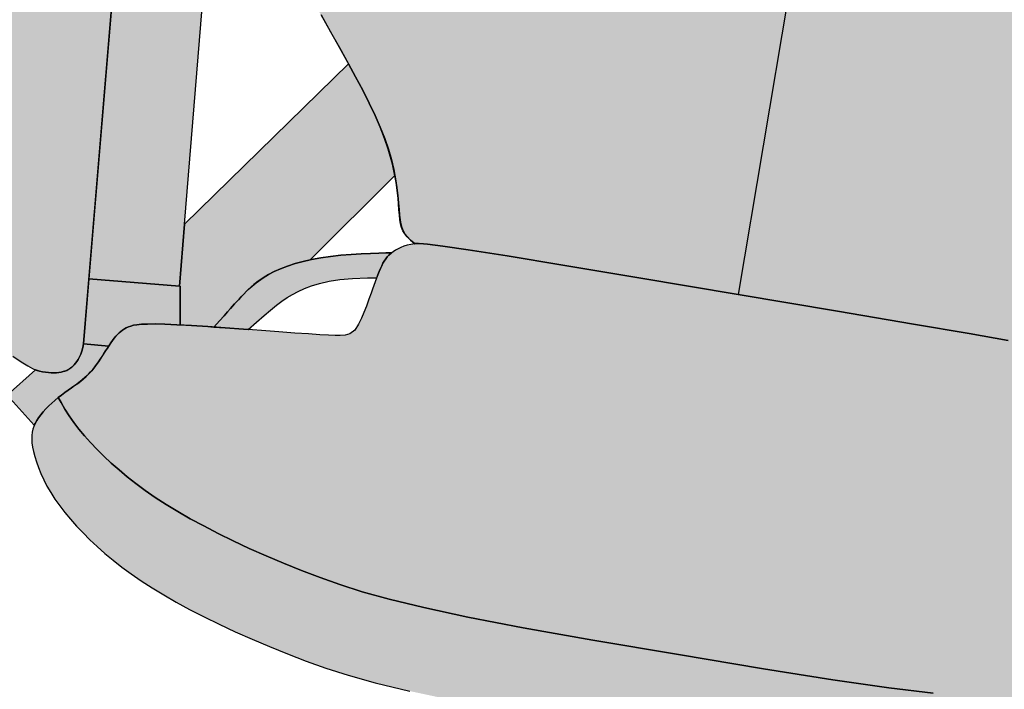
# Model space of a CAD drawing. Units: metres. Extents: x 1057668 to 1058187, y 837152 to 837788.
# Drawn here: x 1057913 to 1057913, y 837195 to 837195 of the extents above; entities that cross this region are included whole.
import ezdxf

# ---------------------------------------------------------------- set-up
doc = ezdxf.new("R2010")
doc.units = ezdxf.units.M
doc.set_wipeout_variables(frame=1)
for name, color, linetype in [('05-MUEBLES FIJOS', 171, 'Continuous'), ('23-ACHU5 BLANCO', 255, 'Continuous'), ('A_ACHUMUEBLES', 255, 'Continuous'), ('PISOS', 8, 'Continuous')]:
    doc.layers.add(name, color=color, linetype=linetype)

# ---------------------------------------------------------------- blocks, each defined once
blk = doc.blocks.new('SILLA LIDER')
at = {"layer": 'A_ACHUMUEBLES'}
for points in [[(-0.14211, 0.0608), (-0.14718, 0.05929), (-0.15198, 0.05775), (-0.15649, 0.0562), (-0.16071, 0.05463), (-0.16464, 0.05305), (-0.16831, 0.05146), (-0.17175, 0.04985), (-0.17498, 0.04822), (-0.17801, 0.04657), (-0.18088, 0.0449), (-0.1836, 0.04321), (-0.1862, 0.04149), (-0.18868, 0.03974), (-0.19102, 0.03798), (-0.19323, 0.0362), (-0.19531, 0.03441), (-0.19725, 0.03261), (-0.19904, 0.03081), (-0.20068, 0.02901), (-0.20217, 0.02721), (-0.20351, 0.02544), (-0.2047, 0.02369), (-0.20576, 0.02199), (-0.20667, 0.02036), (-0.20745, 0.0188), (-0.2081, 0.01732), (-0.20862, 0.01596), (-0.20902, 0.0147), (-0.2093, 0.01355), (-0.20947, 0.01248), (-0.20952, 0.01146), (-0.20947, 0.01049), (-0.20931, 0.00954), (-0.20906, 0.0086), (-0.20871, 0.00764), (-0.20827, 0.00665), (-0.20775, 0.00563), (-0.20715, 0.0046), (-0.20649, 0.00356), (-0.20576, 0.00251), (-0.20499, 0.00148), (-0.20417, 0.00046), (-0.20332, -0.00053), (-0.20326, -0.00059), (-0.20217, 0.00085), (-0.20068, 0.00265), (-0.19904, 0.00445), (-0.19725, 0.00625), (-0.19531, 0.00805), (-0.19323, 0.00984), (-0.19102, 0.01162), (-0.18868, 0.01338), (-0.1862, 0.01513), (-0.1836, 0.01685), (-0.18088, 0.01854), (-0.17801, 0.02021), (-0.17498, 0.02186), (-0.17175, 0.02349), (-0.16831, 0.0251), (-0.16464, 0.02669), (-0.16071, 0.02827), (-0.15649, 0.02984), (-0.15198, 0.03139), (-0.14718, 0.03293), (-0.14211, 0.03444), (-0.1368, 0.03591), (-0.13127, 0.03733), (-0.12552, 0.0387), (-0.11959, 0.04001), (-0.1135, 0.04124), (-0.10713, 0.04239), (-0.09993, 0.04343), (-0.09118, 0.04435), (-0.0802, 0.04513), (-0.06629, 0.04575), (-0.04875, 0.04618), (-0.02688, 0.04642), (0, 0.04643), (0.02706, 0.04642), (0.04905, 0.04618), (0.06668, 0.04575), (0.08066, 0.04513), (0.09168, 0.04435), (0.10044, 0.04343), (0.10765, 0.04239), (0.11402, 0.04124), (0.12011, 0.04001), (0.12604, 0.0387), (0.13179, 0.03733), (0.13732, 0.03591), (0.14264, 0.03444), (0.1477, 0.03293), (0.1525, 0.03139), (0.15701, 0.02984), (0.16123, 0.02827), (0.16516, 0.02669), (0.16883, 0.0251), (0.17227, 0.02349), (0.1755, 0.02186), (0.17853, 0.02021), (0.1814, 0.01854), (0.18412, 0.01685), (0.18672, 0.01513), (0.1892, 0.01338), (0.19154, 0.01162), (0.19376, 0.00984), (0.19583, 0.00805), (0.19777, 0.00625), (0.19956, 0.00445), (0.2012, 0.00265), (0.20269, 0.00085), (0.20378, -0.00059), (0.20384, -0.00053), (0.20469, 0.00046), (0.20551, 0.00148), (0.20628, 0.00251), (0.20701, 0.00356), (0.20767, 0.0046), (0.20827, 0.00563), (0.20879, 0.00665), (0.20923, 0.00764), (0.20958, 0.0086), (0.20983, 0.00954), (0.20999, 0.01049), (0.21004, 0.01146), (0.20999, 0.01248), (0.20982, 0.01355), (0.20954, 0.0147), (0.20915, 0.01596), (0.20862, 0.01732), (0.20797, 0.0188), (0.20719, 0.02036), (0.20628, 0.02199), (0.20522, 0.02369), (0.20403, 0.02544), (0.20269, 0.02721), (0.2012, 0.02901), (0.19956, 0.03081), (0.19777, 0.03261), (0.19583, 0.03441), (0.19376, 0.0362), (0.19154, 0.03798), (0.1892, 0.03974), (0.18672, 0.04149), (0.18412, 0.04321), (0.1814, 0.0449), (0.17853, 0.04657), (0.1755, 0.04822), (0.17227, 0.04985), (0.16883, 0.05146), (0.16516, 0.05305), (0.16123, 0.05463), (0.15701, 0.0562), (0.1525, 0.05775), (0.1477, 0.05929), (0.14264, 0.0608), (0.13732, 0.06227), (0.13179, 0.06369), (0.12604, 0.06506), (0.12011, 0.06637), (0.11402, 0.0676), (0.10765, 0.06875), (0.10044, 0.06979), (0.09168, 0.07071), (0.08066, 0.07149), (0.06668, 0.07211), (0.04905, 0.07254), (0.02706, 0.07278), (0, 0.07279), (-0.02688, 0.07278), (-0.04875, 0.07254), (-0.06629, 0.07211), (-0.0802, 0.07149), (-0.09118, 0.07071), (-0.09993, 0.06979), (-0.10713, 0.06875), (-0.1135, 0.0676), (-0.11959, 0.06637), (-0.12552, 0.06506), (-0.13127, 0.06369), (-0.1368, 0.06227)], [(-0.19904, 0.00445), (-0.20068, 0.00265), (-0.20217, 0.00085), (-0.20326, -0.00059), (-0.20244, -0.00149), (-0.20154, -0.00242), (-0.20064, -0.00333), (-0.19975, -0.00421), (-0.19831, -0.00563), (-0.1968, -0.00723), (-0.1955, -0.00884), (-0.19439, -0.01053), (-0.19343, -0.01224), (-0.19259, -0.014), (-0.19183, -0.01574), (-0.19113, -0.01738), (-0.19073, -0.01831), (-0.19034, -0.01922), (-0.18994, -0.02009), (-0.18955, -0.02092), (-0.18915, -0.02169), (-0.18875, -0.02239), (-0.18835, -0.02303), (-0.18793, -0.02361), (-0.18749, -0.02414), (-0.18702, -0.02463), (-0.18652, -0.02508), (-0.18598, -0.02551), (-0.18538, -0.0259), (-0.18472, -0.02629), (-0.18391, -0.02666), (-0.18286, -0.02703), (-0.18146, -0.0274), (-0.17963, -0.02778), (-0.17727, -0.02819), (-0.17428, -0.02861), (-0.17058, -0.02907), (-0.16611, -0.02956), (-0.16103, -0.03007), (-0.15556, -0.0306), (-0.14991, -0.03113), (-0.14428, -0.03165), (-0.13889, -0.03215), (-0.13394, -0.03261), (-0.12965, -0.03303), (-0.12617, -0.03339), (-0.12345, -0.03371), (-0.12139, -0.03398), (-0.1192, -0.03434), (-0.11744, -0.03489), (-0.11597, -0.03623), (-0.11503, -0.03795), (-0.11443, -0.03974), (-0.11398, -0.0415), (-0.11355, -0.0435), (-0.11313, -0.04569), (-0.11278, -0.04761), (-0.11256, -0.04884), (-0.11233, -0.05008), (-0.11211, -0.05132), (-0.11188, -0.05253), (-0.11166, -0.05371), (-0.11143, -0.05483), (-0.1112, -0.05588), (-0.11097, -0.05685), (-0.11073, -0.05775), (-0.11046, -0.05858), (-0.11017, -0.05935), (-0.10985, -0.06007), (-0.10947, -0.06075), (-0.10904, -0.06141), (-0.10854, -0.06204), (-0.10797, -0.06266), (-0.10732, -0.06326), (-0.10659, -0.06384), (-0.10578, -0.06439), (-0.10489, -0.06491), (-0.10392, -0.06538), (-0.10286, -0.06581), (-0.1017, -0.06619), (-0.10029, -0.06651), (-0.09773, -0.06677), (-0.09299, -0.06698), (-0.08501, -0.06714), (-0.07274, -0.06725), (-0.05514, -0.06731), (-0.03116, -0.06732), (0.00026, -0.06729), (0.03168, -0.06732), (0.05566, -0.06731), (0.07326, -0.06725), (0.08553, -0.06714), (0.09351, -0.06698), (0.09825, -0.06677), (0.10081, -0.06651), (0.10223, -0.06619), (0.10338, -0.06581), (0.10444, -0.06538), (0.10541, -0.06491), (0.10631, -0.06439), (0.10711, -0.06384), (0.10784, -0.06326), (0.10849, -0.06266), (0.10906, -0.06204), (0.10956, -0.06141), (0.10999, -0.06075), (0.11037, -0.06007), (0.11069, -0.05935), (0.11099, -0.05858), (0.11125, -0.05775), (0.11149, -0.05685), (0.11172, -0.05588), (0.11195, -0.05483), (0.11218, -0.05371), (0.1124, -0.05253), (0.11263, -0.05132), (0.11285, -0.05008), (0.11308, -0.04884), (0.11345, -0.04679), (0.11385, -0.04458), (0.11428, -0.04247), (0.11472, -0.04059), (0.11531, -0.03858), (0.1162, -0.03663), (0.11755, -0.03517), (0.11887, -0.03457), (0.1204, -0.03423), (0.12191, -0.03398), (0.12398, -0.03371), (0.12669, -0.03339), (0.13017, -0.03303), (0.13446, -0.03261), (0.13941, -0.03215), (0.1448, -0.03165), (0.15043, -0.03113), (0.15608, -0.0306), (0.16155, -0.03007), (0.16663, -0.02956), (0.1711, -0.02907), (0.17481, -0.02861), (0.17779, -0.02819), (0.18015, -0.02778), (0.18198, -0.0274), (0.18338, -0.02703), (0.18443, -0.02666), (0.18524, -0.02629), (0.18591, -0.0259), (0.1865, -0.02551), (0.18704, -0.02508), (0.18754, -0.02463), (0.18801, -0.02414), (0.18845, -0.02361), (0.18887, -0.02303), (0.18928, -0.02239), (0.18967, -0.02169), (0.19007, -0.02092), (0.19046, -0.02009), (0.19086, -0.01922), (0.19125, -0.01831), (0.19165, -0.01738), (0.19235, -0.01574), (0.19311, -0.014), (0.19395, -0.01224), (0.19491, -0.01053), (0.19602, -0.00884), (0.19732, -0.00723), (0.19883, -0.00563), (0.20027, -0.00421), (0.20116, -0.00333), (0.20206, -0.00242), (0.20296, -0.00149), (0.20378, -0.00059), (0.20269, 0.00085), (0.2012, 0.00265), (0.19956, 0.00445), (0.19777, 0.00625), (0.19583, 0.00805), (0.19376, 0.00984), (0.19154, 0.01162), (0.1892, 0.01338), (0.18672, 0.01513), (0.18412, 0.01685), (0.1814, 0.01854), (0.17853, 0.02021), (0.1755, 0.02186), (0.17227, 0.02349), (0.16883, 0.0251), (0.16516, 0.02669), (0.16123, 0.02827), (0.15701, 0.02984), (0.1525, 0.03139), (0.1477, 0.03293), (0.14264, 0.03444), (0.13732, 0.03591), (0.13179, 0.03733), (0.12604, 0.0387), (0.12011, 0.04001), (0.11402, 0.04124), (0.10765, 0.04239), (0.10044, 0.04343), (0.09168, 0.04435), (0.08066, 0.04513), (0.06668, 0.04575), (0.04905, 0.04618), (0.02706, 0.04642), (0, 0.04643), (-0.02688, 0.04642), (-0.04875, 0.04618), (-0.06629, 0.04575), (-0.0802, 0.04513), (-0.09118, 0.04435), (-0.09993, 0.04343), (-0.10713, 0.04239), (-0.1135, 0.04124), (-0.11959, 0.04001), (-0.12552, 0.0387), (-0.13127, 0.03733), (-0.1368, 0.03591), (-0.14211, 0.03444), (-0.14718, 0.03293), (-0.15198, 0.03139), (-0.15649, 0.02984), (-0.16071, 0.02827), (-0.16464, 0.02669), (-0.16831, 0.0251), (-0.17175, 0.02349), (-0.17498, 0.02186), (-0.17801, 0.02021), (-0.18088, 0.01854), (-0.1836, 0.01685), (-0.1862, 0.01513), (-0.18868, 0.01338), (-0.19102, 0.01162), (-0.19323, 0.00984), (-0.19531, 0.00805), (-0.19725, 0.00625)], [(-0.2247, -0.38474), (-0.22556, -0.39965), (-0.22633, -0.41366), (-0.22702, -0.42641), (-0.22764, -0.43762), (-0.2282, -0.44733), (-0.2287, -0.45566), (-0.22913, -0.46275), (-0.22951, -0.4687), (-0.22982, -0.47364), (-0.23008, -0.4777), (-0.23028, -0.481), (-0.23043, -0.48366), (-0.23052, -0.48575), (-0.23057, -0.48737), (-0.23057, -0.4886), (-0.23053, -0.48952), (-0.23045, -0.4902), (-0.23033, -0.49073), (-0.23019, -0.4912), (-0.23001, -0.49166), (-0.22981, -0.49213), (-0.22959, -0.4926), (-0.22935, -0.49308), (-0.22909, -0.49354), (-0.22882, -0.49399), (-0.22854, -0.49442), (-0.22825, -0.49483), (-0.22795, -0.49522), (-0.22759, -0.49559), (-0.22712, -0.49596), (-0.22648, -0.49635), (-0.22561, -0.49677), (-0.22446, -0.49723), (-0.22297, -0.49774), (-0.2211, -0.49833), (-0.21878, -0.49901), (-0.21604, -0.49978), (-0.2129, -0.50064), (-0.20939, -0.50162), (-0.20553, -0.5027), (-0.20133, -0.50391), (-0.19684, -0.50524), (-0.19207, -0.5067), (-0.18704, -0.5083), (-0.18178, -0.51001), (-0.17633, -0.51182), (-0.17071, -0.5137), (-0.16495, -0.51562), (-0.15907, -0.51757), (-0.1531, -0.51951), (-0.14708, -0.52143), (-0.14101, -0.52331), (-0.13484, -0.52512), (-0.1285, -0.52685), (-0.12192, -0.52848), (-0.11503, -0.52999), (-0.10776, -0.53137), (-0.10005, -0.53259), (-0.09181, -0.53364), (-0.08303, -0.5345), (-0.07386, -0.5352), (-0.06451, -0.53575), (-0.05516, -0.53617), (-0.04602, -0.53648), (-0.03728, -0.53671), (-0.02915, -0.53687), (-0.02183, -0.53699), (-0.01543, -0.53707), (-0.00979, -0.53714), (-0.00465, -0.53717), (0.00025, -0.53719), (0.00026, -0.53719), (0.00026, -0.06729), (-0.03116, -0.06732), (-0.05514, -0.06731), (-0.07274, -0.06725), (-0.08501, -0.06714), (-0.09299, -0.06698), (-0.09773, -0.06677), (-0.10194, -0.06634), (-0.10318, -0.06712), (-0.10435, -0.06797), (-0.10528, -0.06879), (-0.10601, -0.06963), (-0.10659, -0.07055), (-0.10707, -0.07159), (-0.10748, -0.07281), (-0.10789, -0.07427), (-0.10833, -0.07599), (-0.1092, -0.07939), (-0.11057, -0.08406), (-0.11262, -0.08956), (-0.11471, -0.09393), (-0.1164, -0.09704), (-0.11835, -0.10026), (-0.12053, -0.1036), (-0.12295, -0.10707), (-0.12561, -0.1107), (-0.12851, -0.11449), (-0.13163, -0.11847), (-0.13498, -0.12266), (-0.13855, -0.12706), (-0.14232, -0.13171), (-0.14626, -0.13662), (-0.15033, -0.14181), (-0.15452, -0.14731), (-0.15879, -0.15314), (-0.16313, -0.15932), (-0.16749, -0.16588), (-0.17185, -0.17282), (-0.17618, -0.18011), (-0.18044, -0.1877), (-0.1846, -0.19554), (-0.18864, -0.20359), (-0.1925, -0.21179), (-0.19617, -0.2201), (-0.1996, -0.22847), (-0.20278, -0.23689), (-0.2057, -0.24547), (-0.20838, -0.25438), (-0.21083, -0.26377), (-0.21306, -0.2738), (-0.2151, -0.28461), (-0.21694, -0.29637), (-0.2186, -0.30923), (-0.2201, -0.32325), (-0.22145, -0.33818), (-0.22266, -0.35364), (-0.22374, -0.36928)], [(0.22522, -0.38474), (0.22608, -0.39965), (0.22685, -0.41366), (0.22754, -0.42641), (0.22816, -0.43762), (0.22872, -0.44733), (0.22922, -0.45566), (0.22965, -0.46275), (0.23003, -0.4687), (0.23034, -0.47364), (0.2306, -0.4777), (0.2308, -0.481), (0.23095, -0.48366), (0.23104, -0.48575), (0.23109, -0.48737), (0.23109, -0.4886), (0.23105, -0.48952), (0.23097, -0.4902), (0.23086, -0.49073), (0.23071, -0.4912), (0.23053, -0.49166), (0.23033, -0.49213), (0.23011, -0.4926), (0.22987, -0.49308), (0.22961, -0.49354), (0.22934, -0.49399), (0.22906, -0.49442), (0.22877, -0.49483), (0.22847, -0.49522), (0.22811, -0.49559), (0.22764, -0.49596), (0.227, -0.49635), (0.22613, -0.49677), (0.22498, -0.49723), (0.2235, -0.49774), (0.22162, -0.49833), (0.2193, -0.49901), (0.21656, -0.49978), (0.21343, -0.50064), (0.20991, -0.50162), (0.20605, -0.5027), (0.20185, -0.50391), (0.19736, -0.50524), (0.19259, -0.5067), (0.18756, -0.5083), (0.18231, -0.51001), (0.17685, -0.51182), (0.17123, -0.5137), (0.16547, -0.51562), (0.15959, -0.51757), (0.15362, -0.51951), (0.1476, -0.52143), (0.14153, -0.52331), (0.13536, -0.52512), (0.12902, -0.52685), (0.12244, -0.52848), (0.11555, -0.52999), (0.10828, -0.53137), (0.10057, -0.53259), (0.09233, -0.53364), (0.08355, -0.5345), (0.07439, -0.5352), (0.06503, -0.53575), (0.05568, -0.53617), (0.04654, -0.53648), (0.0378, -0.53671), (0.02967, -0.53687), (0.02235, -0.53699), (0.01595, -0.53707), (0.01031, -0.53714), (0.00517, -0.53717), (0.00028, -0.53719), (0.00026, -0.53719), (0.00026, -0.06729), (0.03168, -0.06732), (0.05566, -0.06731), (0.07326, -0.06725), (0.08553, -0.06714), (0.09351, -0.06698), (0.09825, -0.06677), (0.10246, -0.06634), (0.1037, -0.06712), (0.10487, -0.06797), (0.1058, -0.06879), (0.10653, -0.06963), (0.10711, -0.07055), (0.10759, -0.07159), (0.108, -0.07281), (0.10841, -0.07427), (0.10885, -0.07599), (0.10972, -0.07939), (0.11109, -0.08406), (0.11314, -0.08956), (0.11523, -0.09393), (0.11693, -0.09704), (0.11887, -0.10026), (0.12105, -0.1036), (0.12347, -0.10707), (0.12613, -0.1107), (0.12903, -0.11449), (0.13215, -0.11847), (0.1355, -0.12266), (0.13907, -0.12706), (0.14284, -0.13171), (0.14678, -0.13662), (0.15085, -0.14181), (0.15504, -0.14731), (0.15932, -0.15314), (0.16365, -0.15932), (0.16801, -0.16588), (0.17237, -0.17282), (0.1767, -0.18011), (0.18096, -0.1877), (0.18512, -0.19554), (0.18916, -0.20359), (0.19302, -0.21179), (0.19669, -0.2201), (0.20012, -0.22847), (0.2033, -0.23689), (0.20622, -0.24547), (0.2089, -0.25438), (0.21135, -0.26377), (0.21359, -0.2738), (0.21562, -0.28461), (0.21746, -0.29637), (0.21912, -0.30923), (0.22062, -0.32325), (0.22197, -0.33818), (0.22318, -0.35364), (0.22426, -0.36928)]]:
    blk.add_hatch(color=256, dxfattribs=at).paths.add_polyline_path(points)
h = blk.add_hatch(color=256, dxfattribs=at)
h.paths.add_polyline_path([(0.18557, -0.19649), (0.18913, -0.20359), (0.19299, -0.21179), (0.19666, -0.2201), (0.20009, -0.22847), (0.20327, -0.23689), (0.20619, -0.24547), (0.20887, -0.25438), (0.21132, -0.26377), (0.21356, -0.2738), (0.21559, -0.28461), (0.21743, -0.29637), (0.21909, -0.30923), (0.22059, -0.32325), (0.22071, -0.32458), (0.22457, -0.32582), (0.2233, -0.31066), (0.21277, -0.18523), (0.20049, -0.03866), (0.17236, -0.04108), (0.17399, -0.06036)])
h.paths.add_polyline_path([(0.11184, -0.08616), (0.11253, -0.088), (0.11375, -0.09091), (0.1152, -0.09393), (0.1169, -0.09704), (0.11884, -0.10026), (0.12102, -0.1036), (0.12344, -0.10707), (0.1261, -0.1107), (0.129, -0.11449), (0.13187, -0.11815), (0.17399, -0.06036), (0.17236, -0.04108), (0.17214, -0.0411), (0.17006, -0.02918), (0.16663, -0.02956), (0.16155, -0.03007), (0.15965, -0.03026), (0.15822, -0.0325), (0.15709, -0.03428), (0.15621, -0.03567), (0.15551, -0.03677), (0.15495, -0.03766), (0.15446, -0.03842), (0.154, -0.03915), (0.15351, -0.03992), (0.15252, -0.04147), (0.15102, -0.0436), (0.14956, -0.04536), (0.14839, -0.04663), (0.14708, -0.04791), (0.1456, -0.04918), (0.14396, -0.05043), (0.14214, -0.05164), (0.14014, -0.05282), (0.13797, -0.05396), (0.13562, -0.05505), (0.1335, -0.05592)])
h.paths.add_polyline_path([(0.17214, -0.0411), (0.17236, -0.04108), (0.20049, -0.03866), (0.19879, -0.01834), (0.19095, -0.01901), (0.19046, -0.02009), (0.19007, -0.02092), (0.18967, -0.02169), (0.18928, -0.02239), (0.18887, -0.02303), (0.18845, -0.02361), (0.18801, -0.02414), (0.18754, -0.02463), (0.18704, -0.02508), (0.1865, -0.02551), (0.18591, -0.0259), (0.18524, -0.02629), (0.18443, -0.02666), (0.18338, -0.02703), (0.18198, -0.0274), (0.18015, -0.02778), (0.17779, -0.02819), (0.17481, -0.02861), (0.1711, -0.02907), (0.17006, -0.02918)])
edge = h.paths.add_edge_path()
edge.add_line((0.20296, -0.00149), (0.20206, -0.00242))
edge.add_line((0.20206, -0.00242), (0.20116, -0.00333))
edge.add_line((0.20116, -0.00333), (0.20027, -0.00421))
edge.add_line((0.20027, -0.00421), (0.19939, -0.00507))
edge.add_line((0.19939, -0.00507), (0.19855, -0.00593))
edge.add_line((0.19855, -0.00593), (0.19776, -0.00677))
edge.add_line((0.19776, -0.00677), (0.19702, -0.00761))
edge.add_line((0.19702, -0.00761), (0.19634, -0.00845))
edge.add_line((0.19634, -0.00845), (0.19573, -0.00929))
edge.add_line((0.19573, -0.00929), (0.19517, -0.01013))
edge.add_line((0.19517, -0.01013), (0.19465, -0.01099))
edge.add_line((0.19465, -0.01099), (0.19417, -0.01185))
edge.add_line((0.19417, -0.01185), (0.19372, -0.01273))
edge.add_line((0.19372, -0.01273), (0.19329, -0.01363))
edge.add_line((0.19329, -0.01363), (0.19287, -0.01455))
edge.add_line((0.19287, -0.01455), (0.19246, -0.01548))
edge.add_line((0.19246, -0.01548), (0.19206, -0.01643))
edge.add_line((0.19206, -0.01643), (0.19165, -0.01738))
edge.add_line((0.19165, -0.01738), (0.19125, -0.01831))
edge.add_line((0.19125, -0.01831), (0.19095, -0.01901))
edge.add_line((0.19095, -0.01901), (0.191, -0.0189))
edge.add_line((0.191, -0.0189), (0.19096, -0.01901))
edge.add_line((0.19096, -0.01901), (0.19881, -0.01834))
edge.add_line((0.19881, -0.01834), (0.19883, -0.01724))
edge.add_line((0.19883, -0.01724), (0.19894, -0.01608))
edge.add_line((0.19894, -0.01608), (0.19911, -0.01506))
edge.add_line((0.19911, -0.01506), (0.19934, -0.01415))
edge.add_line((0.19934, -0.01415), (0.19961, -0.01334))
edge.add_line((0.19961, -0.01334), (0.19993, -0.01262))
edge.add_line((0.19993, -0.01262), (0.20026, -0.01199))
edge.add_line((0.20026, -0.01199), (0.20062, -0.01142))
edge.add_line((0.20062, -0.01142), (0.20116, -0.01066))
edge.add_line((0.20116, -0.01066), (0.20193, -0.00985))
edge.add_line((0.20193, -0.00985), (0.20283, -0.0092))
edge.add_line((0.20283, -0.0092), (0.20364, -0.00879))
edge.add_line((0.20364, -0.00879), (0.20424, -0.00855))
edge.add_line((0.20424, -0.00855), (0.2049, -0.00833))
edge.add_line((0.2049, -0.00833), (0.20562, -0.00812))
edge.add_line((0.20562, -0.00812), (0.2064, -0.00795))
edge.add_line((0.2064, -0.00795), (0.20722, -0.00782))
edge.add_line((0.20722, -0.00782), (0.2081, -0.00772))
edge.add_line((0.2081, -0.00772), (0.20901, -0.00767))
edge.add_line((0.20901, -0.00767), (0.20996, -0.00767))
edge.add_line((0.20996, -0.00767), (0.21094, -0.00772))
edge.add_line((0.21094, -0.00772), (0.21219, -0.00789))
edge.add_line((0.21219, -0.00789), (0.21959, 0.0013))
edge.add_line((0.21959, 0.0013), (0.20974, 0.0092))
edge.add_line((0.20974, 0.0092), (0.20958, 0.0086))
edge.add_line((0.20958, 0.0086), (0.20923, 0.00764))
edge.add_line((0.20923, 0.00764), (0.20879, 0.00665))
edge.add_line((0.20879, 0.00665), (0.20827, 0.00563))
edge.add_line((0.20827, 0.00563), (0.20767, 0.0046))
edge.add_line((0.20767, 0.0046), (0.20701, 0.00356))
edge.add_line((0.20701, 0.00356), (0.20628, 0.00251))
edge.add_line((0.20628, 0.00251), (0.20551, 0.00148))
edge.add_line((0.20551, 0.00148), (0.20469, 0.00046))
edge.add_line((0.20469, 0.00046), (0.20378, -0.0006))
edge.add_line((0.20378, -0.00059), (0.20296, -0.00149))
h.paths.add_polyline_path([(0.2233, -0.31066), (0.23087, -0.40071), (0.23115, -0.40124), (0.23149, -0.40176), (0.23189, -0.40224), (0.23236, -0.40269), (0.23291, -0.40312), (0.23356, -0.40351), (0.23431, -0.40387), (0.23518, -0.40419), (0.23616, -0.40447), (0.23726, -0.40472), (0.23845, -0.40492), (0.23972, -0.40508), (0.24106, -0.40519), (0.24245, -0.40524), (0.24388, -0.40524), (0.24534, -0.40518), (0.24681, -0.40506), (0.24828, -0.40488), (0.24972, -0.40465), (0.25113, -0.40438), (0.25248, -0.40408), (0.25375, -0.40374), (0.25494, -0.40339), (0.25602, -0.40302), (0.25699, -0.40264), (0.25783, -0.40224), (0.25858, -0.40183), (0.25923, -0.40139), (0.2598, -0.40092), (0.26374, -0.39694), (0.25712, -0.30969), (0.24752, -0.18476), (0.23468, -0.01878), (0.22855, -0.01546), (0.22368, -0.0129), (0.21988, -0.01098), (0.21699, -0.00962), (0.21482, -0.00871), (0.21321, -0.00815), (0.21197, -0.00786), (0.21094, -0.00772), (0.20996, -0.00767), (0.20901, -0.00767), (0.2081, -0.00772), (0.20722, -0.00782), (0.2064, -0.00795), (0.20562, -0.00812), (0.2049, -0.00833), (0.20424, -0.00855), (0.20364, -0.00879), (0.2031, -0.00906), (0.2026, -0.00936), (0.20215, -0.00969), (0.20174, -0.01005), (0.20135, -0.01046), (0.20097, -0.01092), (0.20062, -0.01142), (0.20026, -0.01199), (0.19993, -0.01262), (0.19961, -0.01334), (0.19934, -0.01415), (0.19911, -0.01506), (0.19894, -0.01608), (0.19883, -0.01724), (0.1988, -0.01853), (0.21277, -0.18523)])
h.paths.add_polyline_path([(0.11502, -0.05331), (0.11216, -0.05379), (0.11195, -0.05483), (0.11172, -0.05588), (0.11149, -0.05685), (0.11125, -0.05775), (0.11099, -0.05858), (0.11069, -0.05935), (0.11037, -0.06007), (0.10999, -0.06075), (0.10956, -0.06141), (0.10891, -0.06223), (0.10911, -0.0622), (0.11064, -0.06192), (0.11275, -0.06151), (0.11531, -0.061), (0.11819, -0.06038), (0.12126, -0.05966), (0.12439, -0.05887), (0.12746, -0.058), (0.13037, -0.05707), (0.13309, -0.05609), (0.13562, -0.05505), (0.13797, -0.05396), (0.14014, -0.05282), (0.14214, -0.05164), (0.14396, -0.05043), (0.1456, -0.04918), (0.14708, -0.04791), (0.14839, -0.04663), (0.14956, -0.04536), (0.15059, -0.04412), (0.15148, -0.04294), (0.15226, -0.04183), (0.15293, -0.04082), (0.15351, -0.03992), (0.154, -0.03915), (0.15446, -0.03842), (0.15495, -0.03766), (0.15551, -0.03677), (0.15621, -0.03567), (0.15709, -0.03428), (0.15822, -0.0325), (0.15965, -0.03026), (0.15608, -0.0306), (0.15043, -0.03113), (0.14897, -0.03127), (0.14675, -0.03401), (0.14482, -0.03637), (0.1431, -0.03841), (0.14155, -0.04017), (0.14008, -0.04171), (0.13864, -0.04308), (0.13716, -0.04435), (0.13556, -0.04556), (0.13379, -0.04677), (0.13176, -0.04796), (0.1294, -0.04913), (0.12662, -0.05026), (0.12336, -0.05134), (0.11952, -0.05236)])
h.paths.add_polyline_path([(0.26207, -0.37497), (0.32396, -0.39518), (0.33494, -0.36135), (0.25919, -0.33696)])
h.paths.add_polyline_path([(0.22315, -0.35364), (0.22376, -0.36245), (0.22776, -0.36376), (0.22457, -0.32582), (0.22071, -0.32458), (0.22194, -0.33818)], flags=17)
for points in [[(-0.0802, 0.04513), (-0.06629, 0.04575), (-0.04875, 0.04618), (-0.02688, 0.04642), (0, 0.04643), (0.02706, 0.04642), (0.04905, 0.04618), (0.06668, 0.04575), (0.08066, 0.04513), (0.09168, 0.04435), (0.10044, 0.04343), (0.10765, 0.04239), (0.11402, 0.04124), (0.12011, 0.04001), (0.12604, 0.0387), (0.13179, 0.03733), (0.13732, 0.03591), (0.14264, 0.03444), (0.1477, 0.03293), (0.1525, 0.03139), (0.15701, 0.02984), (0.16123, 0.02827), (0.16516, 0.02669), (0.16883, 0.0251), (0.17227, 0.02349), (0.1755, 0.02186), (0.17853, 0.02021), (0.1814, 0.01854), (0.18412, 0.01685), (0.18672, 0.01513), (0.1892, 0.01338), (0.19154, 0.01162), (0.19376, 0.00984), (0.19583, 0.00805), (0.19777, 0.00625), (0.19956, 0.00445), (0.2012, 0.00265), (0.20269, 0.00085), (0.20378, -0.00059), (0.20384, -0.00053), (0.20469, 0.00046), (0.20551, 0.00148), (0.20628, 0.00251), (0.20701, 0.00356), (0.20767, 0.0046), (0.20827, 0.00563), (0.20879, 0.00665), (0.20923, 0.00764), (0.20958, 0.0086), (0.20983, 0.00954), (0.20999, 0.01049), (0.21004, 0.01146), (0.20999, 0.01248), (0.20982, 0.01355), (0.20954, 0.0147), (0.20915, 0.01596), (0.20862, 0.01732), (0.20797, 0.0188), (0.20719, 0.02036), (0.20628, 0.02199), (0.20522, 0.02369), (0.20403, 0.02544), (0.20269, 0.02721), (0.2012, 0.02901), (0.19956, 0.03081), (0.19777, 0.03261), (0.19583, 0.03441), (0.19376, 0.0362), (0.19154, 0.03798), (0.1892, 0.03974), (0.18672, 0.04149), (0.18412, 0.04321), (0.1814, 0.0449), (0.17853, 0.04657), (0.1755, 0.04822), (0.17227, 0.04985), (0.16883, 0.05146), (0.16516, 0.05305), (0.16123, 0.05463), (0.15701, 0.0562), (0.1525, 0.05775), (0.1477, 0.05929), (0.14264, 0.0608), (0.13732, 0.06227), (0.13179, 0.06369), (0.12604, 0.06506), (0.12011, 0.06637), (0.11402, 0.0676), (0.10765, 0.06875), (0.10044, 0.06979), (0.09168, 0.07071), (0.08066, 0.07149)], [(-0.08501, -0.06714), (-0.07274, -0.06725), (-0.05514, -0.06731), (-0.03116, -0.06732), (0.00026, -0.06729), (0.03168, -0.06732), (0.05566, -0.06731), (0.07326, -0.06725), (0.08553, -0.06714), (0.09351, -0.06698), (0.09825, -0.06677), (0.10081, -0.06651), (0.10223, -0.06619), (0.10338, -0.06581), (0.10444, -0.06538), (0.10541, -0.06491), (0.10631, -0.06439), (0.10711, -0.06384), (0.10784, -0.06326), (0.10849, -0.06266), (0.10906, -0.06204), (0.10956, -0.06141), (0.10999, -0.06075), (0.11037, -0.06007), (0.11069, -0.05935), (0.11099, -0.05858), (0.11125, -0.05775), (0.11149, -0.05685), (0.11172, -0.05588), (0.11195, -0.05483), (0.11218, -0.05371), (0.1124, -0.05253), (0.11263, -0.05132), (0.11285, -0.05008), (0.11308, -0.04884), (0.11345, -0.04679), (0.11385, -0.04458), (0.11428, -0.04247), (0.11472, -0.04059), (0.11531, -0.03858), (0.1162, -0.03663), (0.11755, -0.03517), (0.11887, -0.03457), (0.1204, -0.03423), (0.12191, -0.03398), (0.12398, -0.03371), (0.12669, -0.03339), (0.13017, -0.03303), (0.13446, -0.03261), (0.13941, -0.03215), (0.1448, -0.03165), (0.15043, -0.03113), (0.15608, -0.0306), (0.16155, -0.03007), (0.16663, -0.02956), (0.1711, -0.02907), (0.17481, -0.02861), (0.17779, -0.02819), (0.18015, -0.02778), (0.18198, -0.0274), (0.18338, -0.02703), (0.18443, -0.02666), (0.18524, -0.02629), (0.18591, -0.0259), (0.1865, -0.02551), (0.18704, -0.02508), (0.18754, -0.02463), (0.18801, -0.02414), (0.18845, -0.02361), (0.18887, -0.02303), (0.18928, -0.02239), (0.18967, -0.02169), (0.19007, -0.02092), (0.19046, -0.02009), (0.19086, -0.01922), (0.19125, -0.01831), (0.19165, -0.01738), (0.19235, -0.01574), (0.19311, -0.014), (0.19395, -0.01224), (0.19491, -0.01053), (0.19602, -0.00884), (0.19732, -0.00723), (0.19883, -0.00563), (0.20027, -0.00421), (0.20116, -0.00333), (0.20206, -0.00242), (0.20296, -0.00149), (0.20378, -0.00059), (0.20269, 0.00085), (0.2012, 0.00265), (0.19956, 0.00445), (0.19777, 0.00625), (0.19583, 0.00805), (0.19376, 0.00984), (0.19154, 0.01162), (0.1892, 0.01338), (0.18672, 0.01513), (0.18412, 0.01685), (0.1814, 0.01854), (0.17853, 0.02021), (0.1755, 0.02186), (0.17227, 0.02349), (0.16883, 0.0251), (0.16516, 0.02669), (0.16123, 0.02827), (0.15701, 0.02984), (0.1525, 0.03139), (0.1477, 0.03293), (0.14264, 0.03444), (0.13732, 0.03591), (0.13179, 0.03733), (0.12604, 0.0387), (0.12011, 0.04001), (0.11402, 0.04124), (0.10765, 0.04239), (0.10044, 0.04343), (0.09168, 0.04435), (0.08066, 0.04513), (0.06668, 0.04575), (0.04905, 0.04618), (0.02706, 0.04642), (0, 0.04643), (-0.02688, 0.04642), (-0.04875, 0.04618), (-0.06629, 0.04575), (-0.0802, 0.04513)], [(0.21988, -0.01098), (0.21699, -0.00962), (0.21482, -0.00871), (0.21321, -0.00815), (0.21197, -0.00786), (0.21094, -0.00772), (0.20996, -0.00767), (0.20901, -0.00767), (0.2081, -0.00772), (0.20722, -0.00782), (0.2064, -0.00795), (0.20562, -0.00812), (0.2049, -0.00833), (0.20424, -0.00855), (0.20364, -0.00879), (0.2031, -0.00906), (0.2026, -0.00936), (0.20215, -0.00969), (0.20174, -0.01005), (0.20135, -0.01046), (0.20097, -0.01092), (0.20062, -0.01142), (0.20026, -0.01199), (0.19993, -0.01262), (0.19961, -0.01334), (0.19934, -0.01415), (0.19911, -0.01506), (0.19894, -0.01608), (0.19883, -0.01724), (0.1988, -0.01853), (0.21277, -0.18523)], [(0.14281, -0.13171), (0.13904, -0.12706), (0.13547, -0.12266), (0.13187, -0.11815), (0.13187, -0.11815), (0.129, -0.11449), (0.1261, -0.1107), (0.12344, -0.10707), (0.12102, -0.1036), (0.11884, -0.10026), (0.1169, -0.09704), (0.1152, -0.09393), (0.11375, -0.09091), (0.11253, -0.088), (0.1115, -0.08523), (0.11064, -0.08262), (0.10992, -0.08019), (0.10933, -0.07797), (0.10882, -0.07599), (0.10838, -0.07427), (0.10797, -0.07281), (0.10756, -0.07159), (0.10708, -0.07055), (0.10651, -0.06963), (0.10578, -0.06879), (0.10485, -0.06797), (0.10367, -0.06712), (0.1022, -0.06619), (0.10081, -0.06651), (0.09825, -0.06677), (0.09351, -0.06698), (0.08553, -0.06714), (0.07326, -0.06725), (0.05566, -0.06731), (0.03168, -0.06732), (0.00026, -0.06729), (-0.03116, -0.06732), (-0.05514, -0.06731), (-0.07274, -0.06725), (-0.08501, -0.06714)], [(0.14281, -0.13171), (0.13904, -0.12706), (0.13547, -0.12266), (0.13187, -0.11815), (0.13187, -0.11815), (0.129, -0.11449), (0.1261, -0.1107), (0.12344, -0.10707), (0.12102, -0.1036), (0.11884, -0.10026), (0.1169, -0.09704), (0.1152, -0.09393), (0.11375, -0.09091), (0.11253, -0.088), (0.1115, -0.08523), (0.11064, -0.08262), (0.10992, -0.08019), (0.10933, -0.07797), (0.10882, -0.07599), (0.10838, -0.07427), (0.10797, -0.07281), (0.10756, -0.07159), (0.10708, -0.07055), (0.10651, -0.06963), (0.10578, -0.06879), (0.10485, -0.06797), (0.10367, -0.06712), (0.1022, -0.06619), (0.10081, -0.06651), (0.09825, -0.06677), (0.09351, -0.06698), (0.08553, -0.06714), (0.07326, -0.06725), (0.05566, -0.06731), (0.03168, -0.06732), (0.00026, -0.06729), (-0.03116, -0.06732), (-0.05514, -0.06731), (-0.07274, -0.06725), (-0.08501, -0.06714)], [(0.00026, -0.53719), (0.00026, -0.06729), (-0.03116, -0.06732), (-0.05514, -0.06731), (-0.07274, -0.06725), (-0.08501, -0.06714)], [(0.00026, -0.53719), (0.00026, -0.06729), (0.03168, -0.06732), (0.05566, -0.06731), (0.07326, -0.06725), (0.08553, -0.06714), (0.09351, -0.06698), (0.09825, -0.06677), (0.10246, -0.06634), (0.1037, -0.06712), (0.10487, -0.06797), (0.1058, -0.06879), (0.10653, -0.06963), (0.10711, -0.07055), (0.10759, -0.07159), (0.108, -0.07281), (0.10841, -0.07427), (0.10885, -0.07599), (0.10972, -0.07939), (0.11109, -0.08406), (0.11314, -0.08956), (0.11523, -0.09393), (0.11693, -0.09704), (0.11887, -0.10026), (0.12105, -0.1036), (0.12347, -0.10707), (0.12613, -0.1107), (0.12903, -0.11449), (0.13215, -0.11847), (0.1355, -0.12266), (0.13907, -0.12706), (0.14284, -0.13171)]]:
    blk.add_lwpolyline(points)
for points in [[(0.20296, -0.00149), (0.20206, -0.00242), (0.20116, -0.00333), (0.20027, -0.00421), (0.19939, -0.00507), (0.19855, -0.00593), (0.19776, -0.00677), (0.19702, -0.00761), (0.19634, -0.00845), (0.19573, -0.00929), (0.19517, -0.01013), (0.19465, -0.01099), (0.19417, -0.01185), (0.19372, -0.01273), (0.19329, -0.01363), (0.19287, -0.01455), (0.19246, -0.01548), (0.19206, -0.01643), (0.19165, -0.01738), (0.19125, -0.01831), (0.19095, -0.01901), (0.19095, -0.01901), (0.191, -0.0189), (0.19096, -0.01901), (0.19881, -0.01834), (0.19883, -0.01724), (0.19894, -0.01608), (0.19911, -0.01506), (0.19934, -0.01415), (0.19961, -0.01334), (0.19993, -0.01262), (0.20026, -0.01199), (0.20062, -0.01142), (0.20116, -0.01066), (0.20193, -0.00985), (0.20283, -0.0092), (0.20364, -0.00879), (0.20424, -0.00855), (0.2049, -0.00833), (0.20562, -0.00812), (0.2064, -0.00795), (0.20722, -0.00782), (0.2081, -0.00772), (0.20901, -0.00767), (0.20996, -0.00767), (0.21094, -0.00772), (0.21219, -0.00789), (0.21959, 0.0013), (0.20974, 0.0092), (0.20958, 0.0086), (0.20923, 0.00764), (0.20879, 0.00665), (0.20827, 0.00563), (0.20767, 0.0046), (0.20701, 0.00356), (0.20628, 0.00251), (0.20551, 0.00148), (0.20469, 0.00046), (0.20378, -0.0006), (0.20378, -0.00059)], [(0.17214, -0.0411), (0.17236, -0.04108), (0.20049, -0.03866), (0.19879, -0.01834), (0.19095, -0.01901), (0.19046, -0.02009), (0.19007, -0.02092), (0.18967, -0.02169), (0.18928, -0.02239), (0.18887, -0.02303), (0.18845, -0.02361), (0.18801, -0.02414), (0.18754, -0.02463), (0.18704, -0.02508), (0.1865, -0.02551), (0.18591, -0.0259), (0.18524, -0.02629), (0.18443, -0.02666), (0.18338, -0.02703), (0.18198, -0.0274), (0.18015, -0.02778), (0.17779, -0.02819), (0.17481, -0.02861), (0.1711, -0.02907), (0.17006, -0.02918)], [(0.19096, -0.01901), (0.191, -0.0189), (0.19095, -0.01901)], [(0.11502, -0.05331), (0.11216, -0.05379), (0.11195, -0.05483), (0.11172, -0.05588), (0.11149, -0.05685), (0.11125, -0.05775), (0.11099, -0.05858), (0.11069, -0.05935), (0.11037, -0.06007), (0.10999, -0.06075), (0.10956, -0.06141), (0.10891, -0.06223), (0.10911, -0.0622), (0.11064, -0.06192), (0.11275, -0.06151), (0.11531, -0.061), (0.11819, -0.06038), (0.12126, -0.05966), (0.12439, -0.05887), (0.12746, -0.058), (0.13037, -0.05707), (0.13309, -0.05609), (0.13562, -0.05505), (0.13797, -0.05396), (0.14014, -0.05282), (0.14214, -0.05164), (0.14396, -0.05043), (0.1456, -0.04918), (0.14708, -0.04791), (0.14839, -0.04663), (0.14956, -0.04536), (0.15059, -0.04412), (0.15148, -0.04294), (0.15226, -0.04183), (0.15293, -0.04082), (0.15351, -0.03992), (0.154, -0.03915), (0.15446, -0.03842), (0.15495, -0.03766), (0.15551, -0.03677), (0.15621, -0.03567), (0.15709, -0.03428), (0.15822, -0.0325), (0.15965, -0.03026), (0.15608, -0.0306), (0.15043, -0.03113), (0.14897, -0.03127), (0.14675, -0.03401), (0.14482, -0.03637), (0.1431, -0.03841), (0.14155, -0.04017), (0.14008, -0.04171), (0.13864, -0.04308), (0.13716, -0.04435), (0.13556, -0.04556), (0.13379, -0.04677), (0.13176, -0.04796), (0.1294, -0.04913), (0.12662, -0.05026), (0.12336, -0.05134), (0.11952, -0.05236)], [(0.11184, -0.08616), (0.11253, -0.088), (0.11375, -0.09091), (0.1152, -0.09393), (0.1169, -0.09704), (0.11884, -0.10026), (0.12102, -0.1036), (0.12344, -0.10707), (0.1261, -0.1107), (0.129, -0.11449), (0.13187, -0.11815), (0.17399, -0.06036), (0.17236, -0.04108), (0.17214, -0.0411), (0.17006, -0.02918), (0.16663, -0.02956), (0.16155, -0.03007), (0.15965, -0.03026), (0.15822, -0.0325), (0.15709, -0.03428), (0.15621, -0.03567), (0.15551, -0.03677), (0.15495, -0.03766), (0.15446, -0.03842), (0.154, -0.03915), (0.15351, -0.03992), (0.15252, -0.04147), (0.15102, -0.0436), (0.14956, -0.04536), (0.14839, -0.04663), (0.14708, -0.04791), (0.1456, -0.04918), (0.14396, -0.05043), (0.14214, -0.05164), (0.14014, -0.05282), (0.13797, -0.05396), (0.13562, -0.05505), (0.1335, -0.05592)], [(0.18557, -0.19649), (0.18913, -0.20359), (0.19299, -0.21179), (0.19666, -0.2201), (0.20009, -0.22847), (0.20327, -0.23689), (0.20619, -0.24547), (0.20887, -0.25438), (0.21132, -0.26377), (0.21356, -0.2738), (0.21559, -0.28461), (0.21743, -0.29637), (0.21909, -0.30923), (0.22059, -0.32325), (0.22071, -0.32458), (0.22457, -0.32582), (0.2233, -0.31066), (0.21277, -0.18523), (0.20049, -0.03866), (0.17236, -0.04108), (0.17399, -0.06036)], [(0.10911, -0.0622), (0.11064, -0.06192), (0.11275, -0.06151), (0.11531, -0.061), (0.11819, -0.06038), (0.12126, -0.05966), (0.12439, -0.05887), (0.12746, -0.058), (0.13037, -0.05707), (0.13309, -0.05609), (0.13562, -0.05505), (0.13797, -0.05396), (0.14014, -0.05282), (0.14214, -0.05164), (0.14396, -0.05043), (0.1456, -0.04918), (0.14708, -0.04791), (0.14839, -0.04663), (0.14956, -0.04536), (0.15059, -0.04412), (0.15148, -0.04294), (0.15226, -0.04183), (0.15303, -0.04068), (0.15351, -0.03992), (0.15252, -0.04147), (0.15102, -0.0436), (0.14898, -0.04606), (0.14708, -0.04791), (0.1456, -0.04918), (0.14396, -0.05043), (0.14214, -0.05164), (0.14014, -0.05282), (0.13797, -0.05396), (0.13562, -0.05505), (0.13309, -0.05609), (0.13037, -0.05707), (0.12746, -0.058), (0.12439, -0.05887), (0.12126, -0.05966), (0.11819, -0.06038), (0.11531, -0.061), (0.11275, -0.06151), (0.10998, -0.06205)]]:
    blk.add_lwpolyline(points, close=True)
blk = doc.blocks.new('metib_ sala de juntas 6p')
at = {"layer": '05-MUEBLES FIJOS', "lineweight": 15, "xscale": -1.03051468539077, "yscale": 1.03051468539077, "zscale": 1.03051468539077, "rotation": 270.0000000231319}
blk.add_blockref('SILLA LIDER', (3107.8076, 3211.07396), dxfattribs=at)

msp = doc.modelspace()

# ---------------------------------------------------------------- wipeouts: each hides what was drawn before it
msp.add_wipeout([(1057913.81224, 837188.36981), (1057900.54813, 837190.59822), (1057905.1872, 837218.21125), (1057918.45131, 837215.98284)]).dxf.layer = 'PISOS'

# ---------------------------------------------------------------- next in the draw order: wipeouts: each hides what was drawn before it
msp.add_wipeout([(1057902.52049, 837190.26686), (1057910.21269, 837188.97455), (1057913.81224, 837188.36981), (1057918.45131, 837215.98284), (1057905.1872, 837218.21125), (1057900.54813, 837190.59822), (1057900.05504, 837190.68106), (1057904.61929, 837217.99964), (1057900.23079, 837218.73692), (1057895.61874, 837191.42637)]).dxf.layer = '23-ACHU5 BLANCO'

# ---------------------------------------------------------------- next in the draw order: block references
at = {"layer": '05-MUEBLES FIJOS', "ltscale": 0.1, "xscale": -1, "rotation": 80.46320884115016}
msp.add_blockref('metib_ sala de juntas 6p', (1061594.39731, 839727.73304, 0), dxfattribs=at)

doc.saveas('drawing.dxf')
